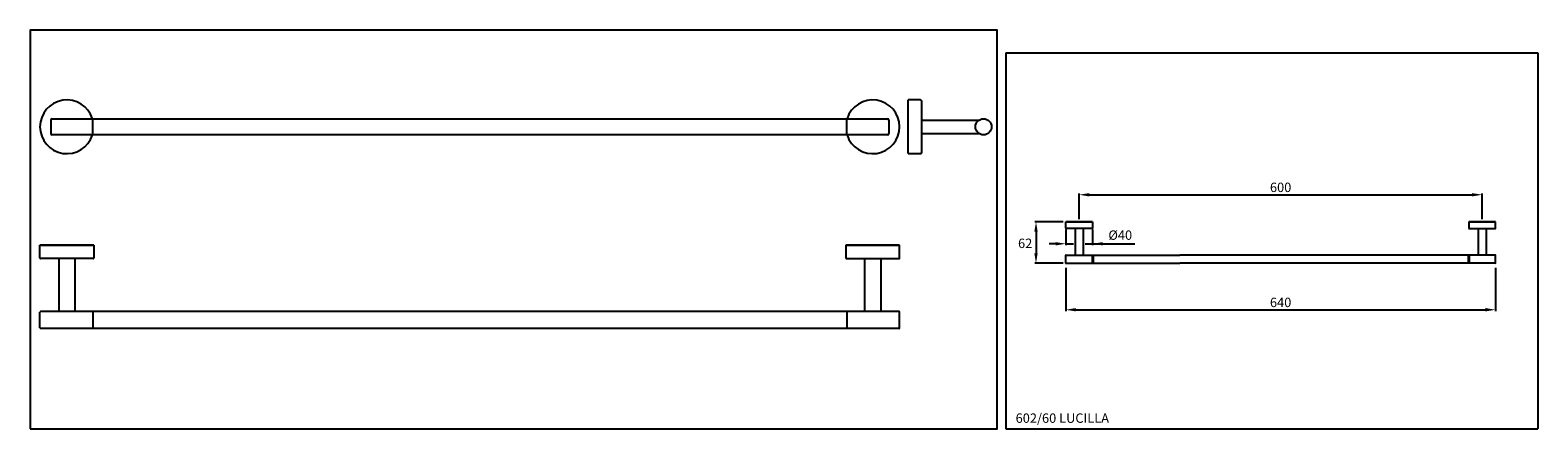
# Model space of a CAD drawing. Extents: x 15 to 1138, y 4 to 302.
import ezdxf

# ---------------------------------------------------------------- set-up
doc = ezdxf.new("R2010")
doc.units = 0
doc.header["$LTSCALE"] = 10
doc.linetypes.add('CONTINUA', pattern=[0])
for name, color, linetype in [('D', 3, 'CONTINUA'), ('DISEGNO', 3, 'CONTINUA'), ('QUOTE', 4, 'CONTINUA'), ('TAVOLETTA-A3', 4, 'CONTINUA'), ('TRATTEGGIO', 6, 'CONTINUA')]:
    doc.layers.add(name, color=color, linetype=linetype)
doc.styles.add('ROMAND', font='romand')

msp = doc.modelspace()

# ---------------------------------------------------------------- linework, layer by layer
at = {"layer": 'D'}
for p, q in [((677.8, 249.5), (668.8, 249.5)), ((668.8, 209.5), (668.8, 249.5)), ((678.8, 210.5), (678.8, 248.5)), ((30.3, 234.5), (30.3, 224.5)), ((31.3, 235.5), (653.3, 235.5)), ((61.6, 223.5), (61.6, 235.5)), ((623.1, 223.5), (623.1, 235.5)), ((654.3, 234.5), (654.3, 224.5)), ((678.8, 234.5), (721.5, 234.5)), ((678.8, 224.5), (721.5, 224.5)), ((653.3, 223.5), (31.3, 223.5)), ((668.8, 209.5), (677.8, 209.5)), ((22.3, 131.8), (22.3, 141.3)), ((62.3, 141.3), (22.3, 141.3)), ((22.3, 141.3), (62.3, 141.3)), ((62.3, 141.3), (62.3, 131.8)), ((622.3, 141.3), (622.3, 131.8)), ((622.3, 141.3), (662.3, 141.3)), ((662.3, 141.3), (622.3, 141.3)), ((662.3, 131.8), (662.3, 141.3)), ((61.8, 131.3), (22.8, 131.3)), ((36.3, 131.3), (36.3, 91.8)), ((48.3, 131.3), (48.3, 91.8)), ((622.8, 131.3), (661.8, 131.3)), ((636.3, 131.3), (636.3, 91.8)), ((648.3, 131.3), (648.3, 91.8)), ((22.3, 79.8), (22.3, 91.3)), ((661.8, 91.8), (22.8, 91.8)), ((61.6, 91.8), (61.6, 79.3)), ((623.1, 91.8), (623.1, 79.3)), ((662.3, 79.8), (662.3, 91.3)), ((661.8, 79.3), (22.8, 79.3))]:
    msp.add_line(p, q, dxfattribs=at)
msp.add_circle((724.8, 229.5), 6, dxfattribs=at)
for centre, radius, start, end in [((42.3, 229.5), 20, 17.4576, 342.5424), ((642.3, 229.5), 20, 197.4576, 162.5424), ((677.8, 248.5), 1, 0, 90), ((31.3, 234.5), 1, 90, 180), ((653.3, 234.5), 1, 0, 90), ((31.3, 224.5), 1, 180, 270), ((653.3, 224.5), 1, 270, 0), ((677.8, 210.5), 1, 270, 0), ((22.8, 131.8), 0.5, 180, 270), ((61.8, 131.8), 0.5, 270, 0), ((622.8, 131.8), 0.5, 180, 270), ((661.8, 131.8), 0.5, 270, 0), ((22.8, 91.3), 0.5, 90, 180), ((661.8, 91.3), 0.5, 0, 90), ((22.8, 79.8), 0.5, 180, 270), ((661.8, 79.8), 0.5, 270, 0)]:
    msp.add_arc(centre, radius, start, end, dxfattribs=at)
at = {"layer": 'QUOTE'}
for p, q in [((741.5, 284.5), (1137.5, 284.5)), ((741.5, 284.5), (741.5, 4.5)), ((1137.5, 284.5), (1137.5, 4.5)), ((796, 160.8), (796, 179.9)), ((1096, 160.8), (1096, 179.9)), ((803.5, 178.9), (1088.5, 178.9)), ((784, 158.8), (762.9, 158.8)), ((763.9, 151.3), (763.9, 135.3)), ((786, 153), (786, 141.4)), ((806, 153), (806, 141.4)), ((778.5, 142.4), (773.7, 142.4)), ((786, 142.4), (791.7, 142.4)), ((800.4, 142.4), (837.4, 142.4)), ((784.2, 127.8), (762.9, 127.8)), ((786, 124.4), (786, 92.2)), ((1106, 124.4), (1106, 92.2)), ((793.5, 93.2), (1098.5, 93.2)), ((741.5, 4.5), (1137.5, 4.5))]:
    msp.add_line(p, q, dxfattribs=at)
for points in [[(803.5, 180.1), (803.5, 177.6), (796, 178.9)], [(1088.5, 180.1), (1088.5, 177.6), (1096, 178.9)], [(762.6, 151.3), (765.1, 151.3), (763.9, 158.8)], [(762.6, 135.3), (765.1, 135.3), (763.9, 127.8)], [(778.5, 143.6), (778.5, 141.1), (786, 142.4)], [(813.5, 143.6), (813.5, 141.1), (806, 142.4)], [(793.5, 94.5), (793.5, 92), (786, 93.2)], [(1098.5, 94.5), (1098.5, 92), (1106, 93.2)]]:
    msp.add_solid(points, dxfattribs=at)
at = {"layer": 'TAVOLETTA-A3'}
msp.add_lwpolyline([(15, 4.5), (735, 4.5), (735, 301.5), (15, 301.5)], close=True, dxfattribs=at)
at = {"layer": 'TRATTEGGIO'}
for p, q in [((786, 154), (786, 158.8)), ((786, 158.8), (806, 158.8)), ((806, 158.8), (786, 158.8)), ((806, 158.8), (806, 154)), ((1086, 158.8), (1086, 154)), ((1106, 158.8), (1086, 158.8)), ((1086, 158.8), (1106, 158.8)), ((1106, 154), (1106, 158.8)), ((805.7, 153.8), (786.2, 153.8)), ((793, 153.8), (793, 134)), ((799, 153.8), (799, 134)), ((1086.2, 153.8), (1105.7, 153.8)), ((1093, 153.8), (1093, 134)), ((1099, 153.8), (1099, 134)), ((786, 128), (786, 133.8)), ((786.2, 134), (871, 134)), ((786.2, 127.8), (871, 127.8)), ((805.6, 134), (805.6, 127.8)), ((806.4, 134), (806.4, 127.8)), ((1105.7, 134), (871, 134)), ((1105.7, 127.8), (871, 127.8)), ((1085.6, 134), (1085.6, 127.8)), ((1086.4, 134), (1086.4, 127.8)), ((1106, 128), (1106, 133.8))]:
    msp.add_line(p, q, dxfattribs=at)
for centre, start, end in [((786.2, 154), 180, 270), ((805.7, 154), 270, 0), ((1086.2, 154), 180, 270), ((1105.7, 154), 270, 0), ((786.2, 133.8), 90, 180), ((786.2, 128), 180, 270), ((1105.7, 133.8), 0, 90), ((1105.7, 128), 270, 0)]:
    msp.add_arc(centre, 0.25, start, end, dxfattribs=at)

# ---------------------------------------------------------------- texts
at = {"layer": 'DISEGNO', "style": 'ROMAND'}
msp.add_text('602/60 LUCILLA', height=7, dxfattribs=at).set_placement((748.7, 9))
at = {"layer": 'QUOTE', "color": 3, "char_height": 7, "attachment_point": 5, "style": 'ROMAND'}
for s, insert in [('\\A1;600', (946, 184.4)), ('\\A1;62', (755.8, 142.7)), ('%%c40', (826.6, 147.9)), ('\\A1;640', (946, 98.7))]:
    msp.add_mtext(s, dxfattribs=dict(at, insert=insert))

doc.saveas('drawing.dxf')
